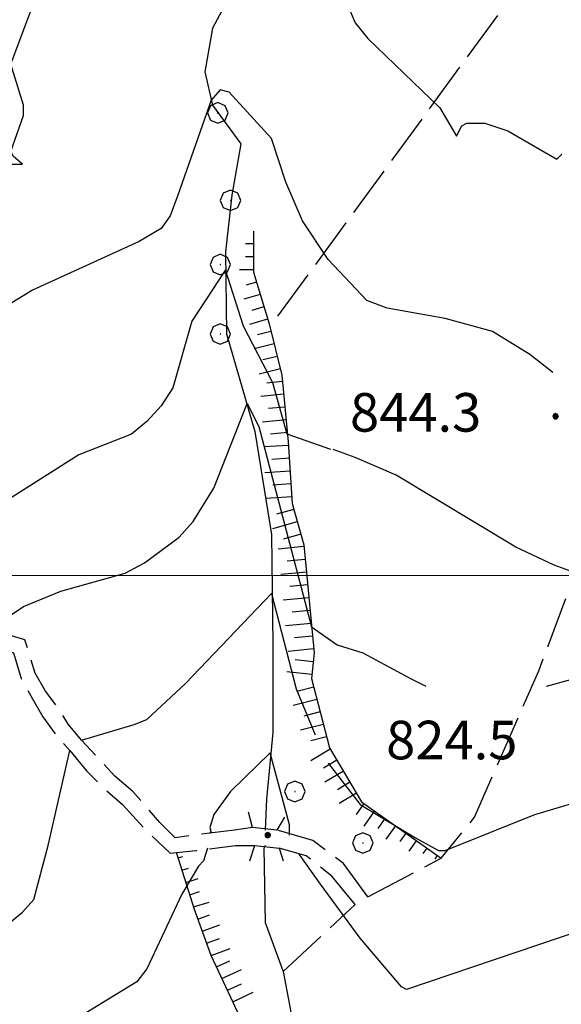
# Model space of a CAD drawing. Extents: x 2590165 to 2594989, y 4505206 to 4508664.
# Drawn here: x 2590735 to 2590840, y 4506917 to 4507108 of the extents above; entities that cross this region are included whole.
import ezdxf

# ---------------------------------------------------------------- set-up
doc = ezdxf.new("R2010")
doc.units = 0
doc.header["$LTSCALE"] = 5
doc.header["$MEASUREMENT"] = 0
for name, pattern in [('102', [2.5, 2, -0.5]), ('701', [2.5, 2, -0.5]), ('LSCA1', [1, -0.5, -0.5])]:
    doc.linetypes.add(name, pattern=pattern)
for name, color, linetype in [('10200000', 1, '102'), ('10800000', 2, 'Continuous'), ('30200000', 1, 'Continuous'), ('60100000', 1, 'LSCA1'), ('70100000', 1, '701'), ('70400000', 1, 'Continuous'), ('80100000', 2, 'Continuous'), ('80200000', 1, 'Continuous'), ('80400000', 1, 'Continuous'), ('A0140000', 2, 'Continuous'), ('PARAMETR', 1, 'Continuous')]:
    doc.layers.add(name, color=color, linetype=linetype)
doc.styles.get("Standard").update_dxf_attribs({"font": 'romans.shx'})

# ---------------------------------------------------------------- blocks, each defined once
blk = doc.blocks.new('CERCHIO5')
at = {"linetype": 'Continuous'}
for p, q in [((-0.196, 0.064), (-0.206, 0.001)), ((-0.206, 0.001), (-0.196, -0.062)), ((-0.003, -0.202), (-0.206, 0.001)), ((-0.206, 0.001), (-0.003, 0.001)), ((-0.196, -0.062), (0.022, 0.2)), ((-0.168, 0.12), (-0.196, 0.064)), ((0.162, -0.118), (-0.196, 0.064)), ((-0.196, 0.064), (0.19, -0.062)), ((-0.183, 0.032), (-0.184, 0.013)), ((-0.184, 0.013), (-0.184, -0.047)), ((-0.18, 0.058), (-0.183, 0.032)), ((-0.167, 0.093), (-0.182, 0.091)), ((-0.182, 0.091), (-0.092, 0.063)), ((-0.152, 0.092), (-0.18, 0.058)), ((-0.158, 0.051), (-0.172, 0.001)), ((-0.172, 0.001), (-0.165, -0.077)), ((-0.168, -0.118), (0.094, 0.177)), ((-0.123, 0.166), (-0.168, 0.12)), ((0.19, -0.062), (-0.168, 0.12)), ((-0.168, 0.12), (0, 0)), ((0, 0), (-0.168, -0.118)), ((-0.152, 0.092), (-0.167, 0.093)), ((-0.166, 0.023), (-0.083, 0.112)), ((-0.122, -0.02), (-0.166, 0.023)), ((-0.072, 0.156), (-0.158, 0.051)), ((-0.138, 0.053), (-0.158, -0.016)), ((-0.142, 0.108), (-0.152, 0.092)), ((-0.126, 0.022), (-0.152, 0.092)), ((-0.127, 0.089), (-0.145, 0)), ((-0.145, 0), (-0.12, -0.069)), ((-0.092, 0.063), (-0.144, 0.144)), ((-0.144, 0.144), (-0.002, 0.069)), ((-0.105, 0.116), (-0.142, 0.108)), ((-0.076, 0.082), (-0.138, 0.053)), ((-0.072, 0.156), (-0.127, 0.089)), ((-0.127, 0.089), (-0.123, 0.112)), ((-0.11, -0.009), (-0.127, 0.089)), ((-0.091, -0.032), (-0.126, 0.022)), ((-0.066, 0.194), (-0.123, 0.166)), ((0.06, 0.194), (-0.123, -0.164)), ((-0.123, -0.164), (-0.066, 0.194)), ((-0.003, -0.202), (-0.123, 0.166)), ((-0.123, 0.166), (0.162, -0.118)), ((-0.123, 0.112), (-0.114, 0.138)), ((-0.084, 0.048), (-0.122, -0.02)), ((-0.114, 0.138), (-0.098, 0.178)), ((-0.072, 0.156), (-0.105, 0.116)), ((-0.098, 0.178), (-0.082, 0.172)), ((-0.022, 0.154), (-0.084, 0.048)), ((-0.083, 0.112), (0.009, 0.101)), ((-0.082, 0.172), (-0.032, 0.175)), ((-0.05, 0.134), (-0.076, 0.082)), ((0.022, 0.2), (-0.072, 0.156)), ((-0.032, 0.175), (-0.072, 0.156)), ((-0.003, 0.152), (-0.072, 0.156)), ((-0.051, 0.061), (-0.07, -0.008)), ((-0.068, -0.179), (0.035, 0.008)), ((-0.003, 0.204), (-0.066, 0.194)), ((-0.066, 0.194), (0.116, -0.164)), ((0.012, 0.149), (-0.051, 0.112)), ((-0.051, 0.112), (-0.051, 0.061)), ((-0.016, 0.097), (-0.051, 0.061)), ((-0.051, 0.061), (-0.016, 0.097)), ((-0.04, 0.124), (-0.05, 0.134)), ((-0.032, 0.175), (-0.04, 0.124)), ((0.01, 0.186), (-0.032, 0.175)), ((0, 0.174), (-0.032, 0.175)), ((-0.032, 0.175), (0.012, 0.149)), ((0.006, 0.054), (-0.026, -0.018)), ((0.061, 0.125), (-0.022, 0.154)), ((-0.016, 0.097), (0.034, 0.11)), ((0.065, 0.085), (-0.016, 0.097)), ((-0.003, 0.001), (-0.003, 0.204)), ((0.06, 0.194), (-0.003, 0.204)), ((-0.003, 0.001), (0.06, 0.194)), ((0.116, 0.166), (-0.003, -0.202)), ((0.058, 0.137), (-0.003, 0.152)), ((-0.003, 0.001), (0.197, 0.001)), ((-0.003, 0.001), (-0.003, -0.202)), ((-0.002, 0.069), (0.042, 0.197)), ((0.042, 0.16), (0, 0.174)), ((0.072, 0.053), (0.002, -0.036)), ((0.067, 0.043), (0.006, 0.054)), ((0.009, 0.101), (0.072, 0.053)), ((0.034, 0.11), (0.01, 0.186)), ((0.026, -0.083), (0.079, 0.072)), ((0.147, 0.135), (0.033, 0.066)), ((0.033, 0.066), (0.19, 0.064)), ((0.034, 0.11), (0.093, 0.094)), ((0.074, -0.087), (0.034, 0.11)), ((0.035, 0.008), (0.147, 0.135)), ((0.094, 0.177), (0.038, -0.196)), ((0.042, 0.197), (0.067, 0.101)), ((0.107, 0.137), (0.042, 0.16)), ((0.051, -0.062), (0.106, 0.031)), ((0.118, 0.117), (0.058, 0.137)), ((0.116, 0.166), (0.06, 0.194)), ((0.06, -0.192), (0.116, 0.166)), ((0.162, 0.12), (0.06, -0.192)), ((0.079, 0.072), (0.061, 0.125)), ((0.119, 0.036), (0.065, 0.085)), ((0.065, -0.017), (0.067, 0.043)), ((0.067, 0.101), (0.08, 0.184)), ((0.08, 0.184), (0.195, -0.034)), ((0.093, 0.094), (0.124, 0.053)), ((0.14, 0.07), (0.097, -0.076)), ((0.106, 0.031), (0.14, 0.105)), ((0.158, 0.109), (0.107, 0.137)), ((0.162, 0.12), (0.116, 0.166)), ((0.116, -0.164), (0.162, 0.12)), ((0.116, -0.06), (0.119, 0.036)), ((0.156, 0.064), (0.118, 0.117)), ((0.124, 0.053), (0.124, 0.053)), ((0.124, 0.053), (0.128, -0.03)), ((0.131, -0.07), (0.156, 0.001)), ((0.14, 0.105), (0.14, 0.07)), ((0.162, 0.044), (0.156, 0.064)), ((0.156, 0.001), (0.162, 0.044)), ((0.174, 0.064), (0.158, 0.109)), ((0.19, 0.064), (0.162, 0.12)), ((0.19, 0.064), (0.173, -0.096)), ((0.182, -0.008), (0.174, 0.064)), ((0.2, 0.001), (0.19, 0.064)), ((0.19, -0.062), (0.2, 0.001)), ((-0.196, -0.062), (-0.168, -0.118)), ((0.173, -0.096), (-0.196, -0.062)), ((-0.184, -0.047), (-0.165, -0.099)), ((-0.168, -0.118), (-0.123, -0.164)), ((-0.165, -0.077), (-0.13, -0.127)), ((-0.165, -0.099), (-0.12, -0.15)), ((-0.158, -0.016), (-0.117, -0.042)), ((-0.15, -0.04), (-0.156, -0.11)), ((-0.156, -0.11), (-0.106, -0.134)), ((-0.122, -0.02), (-0.15, -0.04)), ((-0.13, -0.127), (-0.06, -0.146)), ((-0.125, -0.057), (-0.108, -0.025)), ((-0.101, -0.082), (-0.125, -0.057)), ((-0.123, -0.164), (-0.066, -0.192)), ((-0.108, -0.025), (-0.122, -0.02)), ((-0.12, -0.069), (-0.087, -0.093)), ((-0.12, -0.15), (-0.06, -0.163)), ((-0.117, -0.042), (-0.078, -0.017)), ((-0.101, -0.082), (-0.11, -0.009)), ((-0.106, -0.134), (-0.093, -0.156)), ((-0.003, -0.094), (-0.101, -0.082)), ((-0.083, -0.14), (-0.101, -0.082)), ((-0.064, -0.045), (-0.097, -0.097)), ((-0.097, -0.097), (0.026, -0.134)), ((-0.093, -0.156), (-0.091, -0.18)), ((-0.054, -0.075), (-0.091, -0.032)), ((-0.091, -0.18), (-0.054, -0.075)), ((-0.087, -0.093), (-0.028, -0.126)), ((-0.034, -0.151), (-0.083, -0.14)), ((-0.07, -0.008), (-0.042, -0.049)), ((0.038, -0.196), (-0.068, -0.179)), ((-0.066, -0.192), (-0.003, -0.202)), ((0.097, -0.076), (-0.064, -0.045)), ((-0.06, -0.146), (0.011, -0.159)), ((-0.06, -0.163), (-0.032, -0.185)), ((0.002, -0.036), (-0.054, -0.075)), ((0.051, -0.062), (-0.054, -0.075)), ((-0.054, -0.075), (0.051, -0.062)), ((-0.054, -0.075), (-0.049, -0.182)), ((-0.049, -0.182), (0.026, -0.083)), ((-0.042, -0.049), (0.014, -0.064)), ((0.048, -0.128), (-0.034, -0.151)), ((-0.032, -0.185), (0.04, -0.182)), ((-0.028, -0.126), (0.048, -0.128)), ((-0.026, -0.018), (0.022, -0.048)), ((0.136, -0.106), (-0.003, -0.094)), ((-0.003, -0.202), (0.06, -0.192)), ((0.011, -0.159), (0.044, -0.153)), ((0.014, -0.064), (0.048, -0.061)), ((0.022, -0.048), (0.075, -0.075)), ((0.026, -0.134), (0.074, -0.087)), ((0.128, -0.03), (0.035, -0.054)), ((0.035, -0.054), (0.048, -0.128)), ((0.04, -0.182), (0.062, -0.176)), ((0.044, -0.153), (0.098, -0.127)), ((0.048, -0.061), (0.065, -0.017)), ((0.048, -0.128), (0.107, -0.112)), ((0.128, -0.03), (0.051, -0.062)), ((0.06, -0.192), (0.116, -0.164)), ((0.062, -0.176), (0.095, -0.16)), ((0.075, -0.075), (0.152, -0.078)), ((0.095, -0.16), (0.119, -0.147)), ((0.098, -0.127), (0.131, -0.07)), ((0.107, -0.112), (0.116, -0.06)), ((0.116, -0.164), (0.162, -0.118)), ((0.119, -0.147), (0.136, -0.106)), ((0.195, -0.034), (0.128, -0.03)), ((0.152, -0.078), (0.175, -0.074)), ((0.162, -0.118), (0.19, -0.062)), ((0.175, -0.074), (0.182, -0.008))]:
    blk.add_line(p, q, dxfattribs=at)
blk = doc.blocks.new('CERCHIO1')
at = {"linetype": 'Continuous'}
for p, q in [((0.003, 0.398), (-0.28, 0.28)), ((0.286, 0.28), (0.003, 0.398)), ((-0.28, 0.28), (-0.397, -0.002)), ((0, 0), (-0.002, -0.003)), ((0.002, 0.002), (0, 0)), ((0.005, 0.003), (0.002, 0.002)), ((0.009, 0.003), (0.005, 0.003)), ((0.011, 0.001), (0.009, 0.003)), ((0.013, -0.001), (0.011, 0.001)), ((0.403, -0.002), (0.286, 0.28)), ((-0.397, -0.002), (-0.28, -0.285)), ((-0.28, -0.285), (0.003, -0.402)), ((-0.002, -0.003), (-0.002, -0.006)), ((-0.002, -0.006), (0, -0.009)), ((0, -0.009), (0.002, -0.011)), ((0.002, -0.011), (0.005, -0.013)), ((0.003, -0.402), (0.286, -0.285)), ((0.005, -0.013), (0.009, -0.012)), ((0.009, -0.012), (0.011, -0.011)), ((0.011, -0.011), (0.013, -0.008)), ((0.014, -0.005), (0.013, -0.001)), ((0.013, -0.008), (0.014, -0.005)), ((0.286, -0.285), (0.403, -0.002))]:
    blk.add_line(p, q, dxfattribs=at)
blk = doc.blocks.new('BA1LUNG')
at = {"linetype": 'Continuous'}
blk.add_line((0, 0), (1, 0), dxfattribs=at)
blk = doc.blocks.new('BA1CORT')
at = {"linetype": 'Continuous'}
blk.add_line((0, 0), (0.7, 0), dxfattribs=at)

msp = doc.modelspace()

# ---------------------------------------------------------------- linework, layer by layer
at = {"layer": '10200000', "linetype": '102', "flags": 128}
for points in [[(2590780.25, 4506951), (2590776.75, 4506950.5), (2590769, 4506949.5), (2590765.25, 4506949), (2590762.25, 4506952), (2590757, 4506958), (2590753.5, 4506961), (2590750.25, 4506964.5), (2590747, 4506968), (2590744.5, 4506971), (2590742.25, 4506974.5), (2590740, 4506977.5), (2590738, 4506981), (2590736, 4506987.5), (2590732.75, 4506988.5), (2590729.75, 4506988.5), (2590726.25, 4506986.5), (2590723.5, 4506984), (2590721.75, 4506980.5), (2590719.5, 4506977.5), (2590717, 4506974.5), (2590714, 4506972.5), (2590710.75, 4506970.5), (2590707.25, 4506969)], [(2590712, 4506967.5), (2590715.75, 4506970), (2590719, 4506972.5), (2590722, 4506975.5), (2590724.25, 4506979), (2590726, 4506982), (2590727.75, 4506984), (2590730.5, 4506985.5), (2590732.25, 4506985.5), (2590733.75, 4506985), (2590735.25, 4506980), (2590737.5, 4506976), (2590739.5, 4506972.5), (2590742, 4506969), (2590744.75, 4506966), (2590748, 4506962), (2590751.5, 4506958.5), (2590755, 4506955.5), (2590760, 4506950), (2590764.25, 4506946), (2590769.25, 4506946.5), (2590777, 4506947.5), (2590780.75, 4506947.5)], [(2590802.75, 4506937.5), (2590798, 4506944), (2590792, 4506948.5), (2590785, 4506950.5)], [(2590800.25, 4506936), (2590795.75, 4506941.5), (2590790.75, 4506945.5), (2590785.5, 4506947)]]:
    msp.add_lwpolyline(points, dxfattribs=at)
at = {"layer": '10800000', "linetype": 'Continuous', "flags": 128}
for points in [[(2590786.5, 4506953), (2590785, 4506950.5), (2590780.25, 4506951), (2590779.5, 4506954)], [(2590779.75, 4506944.5), (2590780.75, 4506947.5), (2590785.5, 4506947), (2590786.25, 4506944.5)]]:
    msp.add_lwpolyline(points, dxfattribs=at)
at = {"layer": '30200000', "linetype": 'Continuous', "flags": 128}
for points in [[(2590776.5, 4507114), (2590772.5, 4507106.5), (2590771, 4507098), (2590772.5, 4507091.5), (2590778, 4507084), (2590776.25, 4507074), (2590775, 4507063), (2590775.25, 4507047), (2590780.75, 4507028), (2590784, 4507008), (2590784.25, 4506986.5), (2590784.25, 4506969.5), (2590783, 4506956.5), (2590782.75, 4506950.5)], [(2590782.75, 4506947.5), (2590782.5, 4506947), (2590782.75, 4506932.5), (2590786.25, 4506923), (2590787.5, 4506916.5), (2590789.5, 4506905.5), (2590791.25, 4506893.5), (2590799.75, 4506882.5), (2590805, 4506875), (2590808, 4506866.5), (2590810, 4506848), (2590815, 4506826.5), (2590818.25, 4506804.5), (2590822.75, 4506788), (2590825.75, 4506777.5), (2590826, 4506767), (2590827, 4506754), (2590824.25, 4506744), (2590817.75, 4506735), (2590806.75, 4506719), (2590803, 4506711), (2590797.75, 4506697), (2590790.5, 4506679.5), (2590785.75, 4506668)]]:
    msp.add_lwpolyline(points, dxfattribs=at)
at = {"layer": '60100000', "linetype": 'LSCA1', "flags": 128}
for points in [[(2590780.5, 4507067), (2590780.5, 4507059), (2590783.5, 4507049), (2590786, 4507039), (2590787.25, 4507026), (2590788, 4507014), (2590790.25, 4507006), (2590792.25, 4506985), (2590791.75, 4506980), (2590795.25, 4506966.5), (2590801.5, 4506956), (2590817, 4506945)], [(2590791.65, 4506717.94), (2590794.61, 4506724.24), (2590801.53, 4506728.72), (2590807.23, 4506732.79), (2590812.11, 4506744.59), (2590817.81, 4506764.12), (2590819.03, 4506776.33), (2590818.62, 4506784.07), (2590813.33, 4506796.28), (2590808.45, 4506810.12), (2590804.38, 4506828.84), (2590804.79, 4506850), (2590802.75, 4506863.03), (2590799.5, 4506870.35), (2590794.2, 4506878.49), (2590789.73, 4506885), (2590784.44, 4506892.74), (2590781.99, 4506902.5), (2590777.92, 4506913.9), (2590772.23, 4506926.11), (2590768.97, 4506935.07), (2590765.46, 4506946.12)]]:
    msp.add_lwpolyline(points, dxfattribs=at)
at = {"layer": '70100000', "linetype": '701', "flags": 128}
for points in [[(2590802.75, 4506937.5), (2590817, 4506945), (2590823.5, 4506953), (2590836, 4506981.5), (2590848.75, 4507015.5), (2590858.25, 4507039.5), (2590864.75, 4507053), (2590868.25, 4507057.5), (2590919.5, 4507091), (2590958.25, 4507115), (2590963.5, 4507119.5), (2590985, 4507149.5), (2590925.25, 4507184.5), (2590900, 4507206), (2590931.25, 4507247.5)], [(2590872.25, 4507169.5), (2590783.75, 4507048.5)], [(2590786.25, 4506923), (2590800.25, 4506936)]]:
    msp.add_lwpolyline(points, dxfattribs=at)
at = {"layer": '80100000', "linetype": 'Continuous', "flags": 128}
for points in [[(2590766.25, 4507123), (2590771.5, 4507125.5), (2590778, 4507128), (2590780.5, 4507130), (2590788, 4507138), (2590796, 4507147.5), (2590794, 4507137), (2590794, 4507131.5), (2590794.5, 4507128.5), (2590796.5, 4507123.5), (2590798.75, 4507111), (2590800.25, 4507107.5), (2590802.75, 4507104.5), (2590816.75, 4507091), (2590820, 4507085.5), (2590821, 4507087.5), (2590822, 4507088), (2590825.5, 4507088), (2590830, 4507086.5), (2590839.5, 4507081), (2590840.5, 4507082)], [(2590619.5, 4507025.5), (2590622.25, 4507025), (2590648.75, 4507028.5), (2590657, 4507030.5), (2590663.75, 4507033), (2590668.5, 4507035.5), (2590674.75, 4507040), (2590697.5, 4507057.5), (2590703.25, 4507063), (2590708.75, 4507069.5), (2590719.5, 4507080.5), (2590730, 4507080), (2590735.5, 4507080), (2590733.75, 4507081.5), (2590733.25, 4507082.5), (2590735.75, 4507089.5), (2590735.75, 4507091.5), (2590733.25, 4507099.5), (2590737, 4507109.5), (2590739, 4507113), (2590743, 4507117), (2590745.75, 4507118.5), (2590751.25, 4507119.5)], [(2590787.5, 4506949.5), (2590787.5, 4506950.5), (2590787.5, 4506951.5), (2590787.25, 4506952.5), (2590783.75, 4506965.5), (2590776, 4506958), (2590772.75, 4506953.5), (2590772, 4506951), (2590772.25, 4506950), (2590772, 4506950)], [(2590771.5, 4506947), (2590770.75, 4506944.5), (2590769.75, 4506943.5), (2590766.5, 4506938), (2590759.75, 4506923.5), (2590757.75, 4506921), (2590744.75, 4506913), (2590732.75, 4506908.5), (2590724.25, 4506904), (2590680.25, 4506878.5), (2590678, 4506878.5), (2590673.25, 4506882.5), (2590672, 4506884), (2590669.5, 4506891), (2590665.75, 4506897)], [(2590848.75, 4506932.5), (2590810.25, 4506919.5), (2590809.25, 4506920), (2590801.25, 4506929.5), (2590793.5, 4506940), (2590789.25, 4506946)]]:
    msp.add_lwpolyline(points, dxfattribs=at)
at = {"layer": '80200000', "linetype": 'Continuous', "flags": 128}
for points in [[(2590838.75, 4507039.5), (2590834.25, 4507043), (2590827, 4507047.5), (2590817.75, 4507050), (2590806.5, 4507052), (2590802.5, 4507053.5), (2590795, 4507061.5), (2590790, 4507069), (2590786.75, 4507076.5), (2590784, 4507085), (2590775.75, 4507094), (2590774, 4507094.5), (2590772.25, 4507092.5), (2590765.75, 4507074), (2590764.25, 4507070), (2590762.5, 4507067.5), (2590758.25, 4507065), (2590737.5, 4507055.5), (2590731.75, 4507052)], [(2590795.5, 4507024.5), (2590787, 4507027.5), (2590784.25, 4507037.5), (2590778.5, 4507048.5), (2590775, 4507059.5), (2590768.5, 4507049.5), (2590764.75, 4507036.5), (2590762.5, 4507033), (2590759.75, 4507030), (2590756.75, 4507027.5), (2590746.5, 4507023.5), (2590706.25, 4506998)], [(2590728.75, 4506988), (2590728.5, 4506989), (2590729, 4506989.5), (2590735.75, 4506994), (2590743, 4506997), (2590755.5, 4507000.5), (2590759.25, 4507002.5), (2590766, 4507007.5), (2590768.75, 4507010.5), (2590772.75, 4507017), (2590779.25, 4507033.5), (2590781.5, 4507029), (2590791.75, 4506990), (2590796.75, 4506986.5), (2590801.75, 4506985), (2590811, 4506980), (2590814, 4506978.5)], [(2590843.25, 4507000.5), (2590839, 4507002), (2590831.5, 4507005.5), (2590808.25, 4507019.5), (2590800.25, 4507023), (2590796, 4507024.5)], [(2590747, 4506968), (2590757.25, 4506971), (2590759.75, 4506972), (2590767.25, 4506979), (2590784, 4506996.5), (2590788.75, 4506978), (2590792.5, 4506969)], [(2590837.5, 4506978.5), (2590837.5, 4506978.5), (2590850.25, 4506982)], [(2590683.5, 4506925.5), (2590700, 4506920), (2590723.5, 4506926), (2590727.5, 4506928), (2590735.5, 4506934.5), (2590737.75, 4506937), (2590740.5, 4506947.5), (2590744.75, 4506966)], [(2590795, 4506963.5), (2590801.25, 4506955.5), (2590812, 4506949), (2590816.5, 4506946.5), (2590817.75, 4506946.5), (2590835.25, 4506953.5), (2590848.5, 4506957.5)]]:
    msp.add_lwpolyline(points, dxfattribs=at)
at = {"layer": 'PARAMETR', "linetype": 'Continuous', "lineweight": 0, "flags": 128}
msp.add_lwpolyline([(2590333.64, 4507000), (2593853.5, 4507000)], dxfattribs=at)

# ---------------------------------------------------------------- block references
at = {"layer": '60100000', "linetype": 'Continuous'}
for name, p, xscale, yscale, zscale, rotation in [('BA1LUNG', (2590780.5, 4507064.5), 1.593105972278863, 1.593105972278863, 1.593105972278863, 180), ('BA1CORT', (2590780.5, 4507062), 2.278533750213683, 2.278533750213683, 2.278533750213683, 180), ('BA1LUNG', (2590780.5, 4507059.5), 2.721466282382607, 2.721466282382607, 2.721466282382607, 180), ('BA1CORT', (2590781.07, 4507057.08), 3.049340828548369, 3.049340828548369, 3.049340828548369, 196.6992442088519), ('BA1LUNG', (2590781.79, 4507054.69), 3.309772536426668, 3.309772536426668, 3.309772536426668, 196.6992442417147), ('BA1CORT', (2590782.51, 4507052.3), 3.525828705762411, 3.525828705762411, 3.525828705762411, 196.6992441941296), ('BA1LUNG', (2590783.23, 4507049.9), 3.710452877335013, 3.710452877335013, 3.710452877335013, 196.6992441995568), ('BA1CORT', (2590783.88, 4507047.49), 3.871639712366197, 3.871639712366197, 3.871639712366197, 194.0362434846402), ('BA1LUNG', (2590784.48, 4507045.06), 4.014675027049895, 4.014675027049895, 4.014675027049895, 194.036243500163), ('BA1CORT', (2590785.09, 4507042.64), 4.143236317547069, 4.143236317547069, 4.143236317547069, 194.0362434444993), ('BA1LUNG', (2590785.7, 4507040.21), 4.259985582538089, 4.259985582538089, 4.259985582538089, 194.0362434603314), ('BA1CORT', (2590786.12, 4507037.75), 4.366911888235413, 4.366911888235413, 4.366911888235413, 185.4923245811031), ('BA1LUNG', (2590786.36, 4507035.27), 4.46554066925862, 4.46554066925862, 4.46554066925862, 185.4923245725675), ('BA1CORT', (2590786.6, 4507032.78), 4.5570674901708, 4.5570674901708, 4.5570674901708, 185.492324580663), ('BA1LUNG', (2590786.84, 4507030.29), 4.64244678863119, 4.64244678863119, 4.64244678863119, 185.492324570329), ('BA1CORT', (2590787.08, 4507027.8), 4.722452657625881, 4.722452657625881, 4.722452657625881, 185.4923245555052), ('BA1LUNG', (2590787.29, 4507025.31), 4.797721600464842, 4.797721600464842, 4.797721600464842, 183.5763343663251), ('BA1CORT', (2590787.45, 4507022.81), 4.868783319289709, 4.868783319289709, 4.868783319289709, 183.5763343749973), ('BA1LUNG', (2590787.61, 4507020.32), 4.936083355693512, 4.936083355693512, 4.936083355693512, 183.5763343901698), ('BA1CORT', (2590787.76, 4507017.82), 4.999999999754791, 4.999999999754791, 4.999999999754791, 183.5763343883116), ('BA1LUNG', (2590787.92, 4507015.33), 4.999999999754791, 4.999999999754791, 4.999999999754791, 183.5763343883116), ('BA1CORT', (2590788.32, 4507012.88), 5.000000001148868, 5.000000001148868, 5.000000001148868, 195.7086378474761), ('BA1LUNG', (2590788.99, 4507010.47), 5.000000001148868, 5.000000001148868, 5.000000001148868, 195.7086378474761), ('BA1CORT', (2590789.67, 4507008.06), 5.000000001148868, 5.000000001148868, 5.000000001148868, 195.7086378474761), ('BA1LUNG', (2590790.28, 4507005.64), 4.999999999853745, 4.999999999853745, 4.999999999853745, 185.440332028476), ('BA1CORT', (2590790.52, 4507003.15), 4.999999999853745, 4.999999999853745, 4.999999999853745, 185.440332028476), ('BA1LUNG', (2590790.76, 4507000.67), 4.999999999853745, 4.999999999853745, 4.999999999853745, 185.440332028476), ('BA1CORT', (2590791, 4506998.18), 4.999999999853745, 4.999999999853745, 4.999999999853745, 185.440332028476), ('BA1LUNG', (2590791.23, 4506995.69), 4.999999999853745, 4.999999999853745, 4.999999999853745, 185.440332028476), ('BA1CORT', (2590791.47, 4506993.2), 4.999999999853745, 4.999999999853745, 4.999999999853745, 185.440332028476), ('BA1LUNG', (2590791.71, 4506990.71), 4.999999999853745, 4.999999999853745, 4.999999999853745, 185.440332028476), ('BA1CORT', (2590791.94, 4506988.22), 4.999999999853745, 4.999999999853745, 4.999999999853745, 185.440332028476), ('BA1LUNG', (2590792.18, 4506985.73), 4.999999999853745, 4.999999999853745, 4.999999999853745, 185.440332028476), ('BA1CORT', (2590792.07, 4506983.25), 4.960341117029434, 4.960341117029434, 4.960341117029434, 174.2894068839086), ('BA1LUNG', (2590791.83, 4506980.76), 4.89434627296045, 4.89434627296045, 4.89434627296045, 174.2894068814852), ('BA1CORT', (2590792.19, 4506978.32), 4.824738188697342, 4.824738188697342, 4.824738188697342, 194.5344550617057), ('BA1LUNG', (2590792.81, 4506975.9), 4.751098181104021, 4.751098181104021, 4.751098181104021, 194.5344550875867), ('BA1CORT', (2590793.44, 4506973.48), 4.672930287945006, 4.672930287945006, 4.672930287945006, 194.534455088728), ('BA1LUNG', (2590794.07, 4506971.06), 4.589641010289377, 4.589641010289377, 4.589641010289377, 194.5344550555306), ('BA1CORT', (2590794.7, 4506968.64), 4.500511918849893, 4.500511918849893, 4.500511918849893, 194.5344550975433), ('BA1LUNG', (2590795.4, 4506966.25), 4.404661936433101, 4.404661936433101, 4.404661936433101, 210.7627195602639), ('BA1CORT', (2590796.68, 4506964.1), 4.30099419256658, 4.30099419256658, 4.30099419256658, 210.762719519009), ('BA1LUNG', (2590797.96, 4506961.95), 4.188119257643097, 4.188119257643097, 4.188119257643097, 210.7627195374973), ('BA1CORT', (2590799.24, 4506959.8), 4.064240833161387, 4.064240833161387, 4.064240833161387, 210.7627195449836), ('BA1LUNG', (2590800.51, 4506957.66), 3.926979566499471, 3.926979566499471, 3.926979566499471, 210.7627195293738), ('BA1CORT', (2590801.97, 4506955.67), 3.773089730078541, 3.773089730078541, 3.773089730078541, 234.6375380980492), ('BA1LUNG', (2590804.01, 4506954.22), 3.597979762864021, 3.597979762864021, 3.597979762864021, 234.6375380904974), ('BA1CORT', (2590806.04, 4506952.77), 3.394847039586526, 3.394847039586526, 3.394847039586526, 234.6375381315382), ('BA1LUNG', (2590808.08, 4506951.33), 3.1529816770908, 3.1529816770908, 3.1529816770908, 234.6375381240613), ('BA1CORT', (2590810.12, 4506949.88), 2.854048792889126, 2.854048792889126, 2.854048792889126, 234.6375381264567), ('BA1LUNG', (2590812.16, 4506948.43), 2.462523534278142, 2.462523534278142, 2.462523534278142, 234.6375380944045), ('BA1CORT', (2590814.2, 4506946.99), 1.893918100585907, 1.893918100585907, 1.893918100585907, 234.6375380777246), ('BA1LUNG', (2590765.8, 4506945.07), 0.9452411284802484, 0.9452411284802484, 0.9452411284802484, 17.5987297228514), ('BA1LUNG', (2590816.24, 4506945.54), 0.8388102082250137, 0.8388102082250137, 0.8388102082250137, 234.6375381966058), ('BA1CORT', (2590766.55, 4506942.69), 1.941440052578507, 1.941440052578507, 1.941440052578507, 17.59872962400469), ('BA1LUNG', (2590767.31, 4506940.3), 2.493115907839436, 2.493115907839436, 2.493115907839436, 17.59872973644617), ('BA1CORT', (2590768.06, 4506937.92), 2.876605655155421, 2.876605655155421, 2.876605655155421, 17.59872973666843), ('BA1LUNG', (2590768.82, 4506935.54), 3.170846235535869, 3.170846235535869, 3.170846235535869, 17.59872968048285), ('BA1CORT', (2590769.65, 4506933.18), 3.409635340232575, 3.409635340232575, 3.409635340232575, 19.98310650184391), ('BA1LUNG', (2590770.51, 4506930.83), 3.610595635502421, 3.610595635502421, 3.610595635502421, 19.98310652821324), ('BA1CORT', (2590771.36, 4506928.48), 3.784089689225972, 3.784089689225972, 3.784089689225972, 19.98310651587617), ('BA1LUNG', (2590772.22, 4506926.13), 3.936730563289526, 3.936730563289526, 3.936730563289526, 19.98310651031949), ('BA1CORT', (2590773.27, 4506923.87), 4.072997573202451, 4.072997573202451, 4.072997573202451, 25.01689350975874), ('BA1LUNG', (2590774.33, 4506921.6), 4.196065735821302, 4.196065735821302, 4.196065735821302, 25.01689347617939), ('BA1CORT', (2590775.39, 4506919.34), 4.308267658821698, 4.308267658821698, 4.308267658821698, 25.01689346313509), ('BA1LUNG', (2590776.44, 4506917.07), 4.411367487233306, 4.411367487233306, 4.411367487233306, 25.01689346896553)]:
    msp.add_blockref(name, p, dxfattribs=dict(at, xscale=xscale, yscale=yscale, zscale=zscale, rotation=rotation))
at = {"layer": '70400000', "linetype": 'Continuous', "xscale": 5, "yscale": 5, "zscale": 5}
for p in [(2590773.5, 4507090), (2590776, 4507073), (2590774, 4507060.5), (2590774, 4507047), (2590788.5, 4506958), (2590801.75, 4506948)]:
    msp.add_blockref('CERCHIO1', p, dxfattribs=at)
at = {"layer": '80400000', "linetype": 'Continuous', "xscale": 2.5, "yscale": 2.5, "zscale": 2.5}
for p in [(2590839.25, 4507031), (2590783.25, 4506949.5)]:
    msp.add_blockref('CERCHIO5', p, dxfattribs=at)

# ---------------------------------------------------------------- texts
at = {"layer": 'A0140000', "linetype": 'Continuous'}
for s, p in [('844.3', (2590799.25, 4507028)), ('824.5', (2590806.28, 4506964.26))]:
    msp.add_text(s, height=7.5, dxfattribs=at).set_placement(p)

doc.saveas('drawing.dxf')
